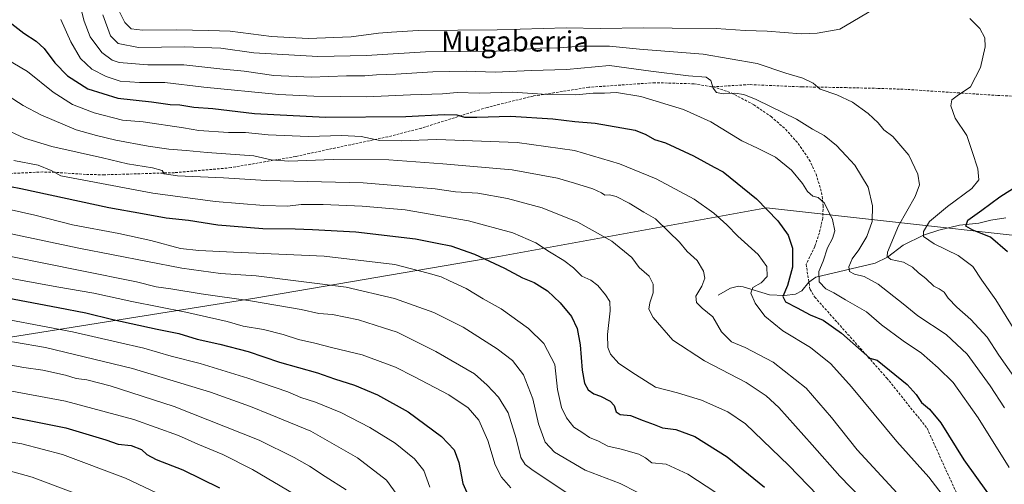
# Model space of a CAD drawing. Units: metres. Extents: x 640835 to 644290, y 4764583 to 4766967.
# Drawn here: x 641150 to 641538, y 4765427 to 4765610 of the extents above; entities that cross this region are included whole.
import ezdxf
from ezdxf.enums import TextEntityAlignment as Align

# ---------------------------------------------------------------- set-up
doc = ezdxf.new("R2010")
doc.units = ezdxf.units.M
doc.header["$MEASUREMENT"] = 0
doc.linetypes.add('TRAZOSX2', pattern=[1.5, 1, -0.5])
for name, color, linetype, lineweight in [('Corriente natural lineal', 142, 'Continuous', 13), ('Curva de nivel maestra', 36, 'Continuous', 30), ('Curva de nivel normal', 36, 'Continuous', 0), ('Municipio', 9, 'Continuous', 13), ('Municipio CxS', 142, 'Continuous', 0), ('Senda', 19, 'TRAZOSX2', 0), ('Texto cartográfico', 19, 'Continuous', 0)]:
    doc.layers.add(name, color=color, linetype=linetype, lineweight=lineweight)
doc.styles.add('Arial', font='txt', dxfattribs={"height": 0.2})

# ---------------------------------------------------------------- blocks, each defined once
blk = doc.blocks.new('*U155')
at = {"layer": 'Curva de nivel normal', "color": 36, "linetype": 'Continuous', "lineweight": 0}
blk.add_polyline3d([(641173.16, 4765617.85, 1165), (641175.49, 4765608.94, 1165), (641177.76, 4765602.8, 1165), (641182.33, 4765596.6, 1165), (641186.44, 4765593.58, 1165), (641189.15, 4765592.63, 1165), (641200.54, 4765591.78, 1165), (641214.59, 4765591.69, 1165), (641228.78, 4765590.16, 1165), (641238.34, 4765589.19, 1165), (641250.02, 4765587.59, 1165), (641264.74, 4765586.91, 1165), (641278.62, 4765587.45, 1165), (641285.87, 4765587.46, 1165), (641290.53, 4765587.81, 1165), (641298.05, 4765588.03, 1165), (641312.59, 4765588.98, 1165), (641325.71, 4765589.21, 1165), (641337.2, 4765588.88, 1165), (641351.53, 4765589.46, 1165), (641365.28, 4765589.96, 1165), (641382.2, 4765591.48, 1165), (641398.44, 4765589.3, 1165), (641413.3, 4765587.36, 1165), (641420.24, 4765586.82, 1165), (641422.1, 4765585.57, 1165), (641422.92, 4765582.52, 1165), (641424.3, 4765580.78, 1165), (641426.9, 4765580.34, 1165), (641431.56, 4765580.59, 1165), (641434.98, 4765580.01, 1165), (641439.85, 4765578.13, 1165), (641445.54, 4765575.29, 1165), (641455.81, 4765570.39, 1165), (641462.04, 4765566.46, 1165), (641466.6, 4765563.91, 1165), (641471.49, 4765560.02, 1165), (641475.28, 4765555.93, 1165), (641478.67, 4765552.25, 1165), (641483.91, 4765543.54, 1165), (641485.7, 4765536.22, 1165), (641485.48, 4765530.1, 1165), (641483.43, 4765524.17, 1165), (641480.3, 4765518.9, 1165), (641477.63, 4765515.27, 1165), (641476.3, 4765512.21, 1165), (641476.6, 4765510.36, 1165), (641478.61, 4765509.24, 1165), (641482.44, 4765508.34, 1165), (641487.84, 4765505.39, 1165), (641497.75, 4765497.57, 1165), (641503.57, 4765492.89, 1165), (641514.72, 4765485.51, 1165), (641522.98, 4765477.84, 1165), (641532.01, 4765465.31, 1165), (641537.64, 4765456.59, 1165)], dxfattribs=at)
blk = doc.blocks.new('*U156')
at = {"layer": 'Curva de nivel normal', "color": 36, "linetype": 'Continuous', "lineweight": 0}
blk.add_polyline3d([(640937.22, 4765424.39, 1240), (640947.22, 4765426.91, 1240), (640975.89, 4765433.04, 1240), (641004.49, 4765439.92, 1240), (641018.98, 4765443.71, 1240), (641034.01, 4765447.01, 1240), (641053.62, 4765454.07, 1240), (641085.63, 4765467.24, 1240), (641103.3, 4765473.09, 1240), (641114.35, 4765474.65, 1240), (641130.93, 4765474.96, 1240), (641142.13, 4765474.2, 1240), (641151.74, 4765472.57, 1240), (641159.12, 4765471.45, 1240), (641168.02, 4765469.52, 1240), (641172.34, 4765468.23, 1240), (641176.42, 4765467.65, 1240), (641185.68, 4765465.34, 1240), (641210.85, 4765457.21, 1240), (641244.34, 4765443.96, 1240), (641258.12, 4765437.1, 1240), (641264.16, 4765433.74, 1240), (641270.32, 4765429.57, 1240), (641278.5, 4765424.41, 1240)], dxfattribs=at)
blk = doc.blocks.new('*U161')
at = {"layer": 'Curva de nivel normal', "color": 36, "linetype": 'Continuous', "lineweight": 0}
blk.add_polyline3d([(640980.98, 4765425.06, 1245), (640993.95, 4765428.92, 1245), (641006.95, 4765432.23, 1245), (641022.48, 4765436.49, 1245), (641031.89, 4765438.07, 1245), (641041.33, 4765440.83, 1245), (641062, 4765448.62, 1245), (641080.99, 4765456.33, 1245), (641093.54, 4765460.99, 1245), (641102.77, 4765463.68, 1245), (641114.12, 4765465.3, 1245), (641126.74, 4765465.87, 1245), (641139.1, 4765464.63, 1245), (641168.15, 4765459.25, 1245), (641194.92, 4765452.02, 1245), (641212.54, 4765445.74, 1245), (641220.12, 4765442.36, 1245), (641230.03, 4765438.28, 1245), (641241.73, 4765432.31, 1245), (641258.34, 4765422.58, 1245)], dxfattribs=at)
blk = doc.blocks.new('*U164')
at = {"layer": 'Curva de nivel normal', "color": 36, "linetype": 'Continuous', "lineweight": 0}
blk.add_polyline3d([(641069.65, 4765426.18, 1260), (641091.82, 4765431.66, 1260), (641111.88, 4765435.01, 1260), (641130.78, 4765434.44, 1260), (641145.51, 4765431.97, 1260), (641154.99, 4765429.34, 1260), (641187.82, 4765417.05, 1260)], dxfattribs=at)
blk = doc.blocks.new('*U168')
at = {"layer": 'Curva de nivel normal', "color": 36, "linetype": 'Continuous', "lineweight": 0}
blk.add_polyline3d([(641182.83, 4765611.42, 1160), (641185.82, 4765603.12, 1160), (641188.84, 4765600.17, 1160), (641196.85, 4765598.6, 1160), (641214.86, 4765598.85, 1160), (641229.2, 4765598.24, 1160), (641242.2, 4765596.44, 1160), (641267.37, 4765594.99, 1160), (641286.55, 4765595.42, 1160), (641309.7, 4765596.9, 1160), (641337.64, 4765597.12, 1160), (641354.95, 4765598.28, 1160), (641362.49, 4765598.41, 1160), (641370.46, 4765599.03, 1160), (641382.12, 4765599.03, 1160), (641394.04, 4765597.95, 1160), (641419.02, 4765595.95, 1160), (641440.23, 4765592.21, 1160), (641451.57, 4765588.5, 1160), (641458.27, 4765586.51, 1160), (641462.28, 4765584.56, 1160), (641465.14, 4765582.2, 1160), (641471.7, 4765579.99, 1160), (641477.75, 4765577, 1160), (641483.94, 4765572.63, 1160), (641487.86, 4765568.91, 1160), (641490.12, 4765566.15, 1160), (641493.72, 4765563.54, 1160), (641499.94, 4765556.19, 1160), (641503.5, 4765548.66, 1160), (641504.21, 4765544.46, 1160), (641502.49, 4765539.9, 1160), (641495.88, 4765528.38, 1160), (641491.6, 4765517.9, 1160), (641491.44, 4765516.24, 1160), (641492.95, 4765515.01, 1160), (641497.88, 4765514.03, 1160), (641501.41, 4765512.05, 1160), (641503.81, 4765509.77, 1160), (641506.64, 4765507.64, 1160), (641509.84, 4765504.51, 1160), (641511.91, 4765503.47, 1160), (641513.91, 4765502.15, 1160), (641515.42, 4765499.85, 1160), (641518.85, 4765496.31, 1160), (641524.4, 4765491.48, 1160), (641530.74, 4765484.43, 1160), (641535.42, 4765477.44, 1160), (641542.87, 4765466.72, 1160)], dxfattribs=at)
blk = doc.blocks.new('*U172')
at = {"layer": 'Curva de nivel normal', "color": 36, "linetype": 'Continuous', "lineweight": 0}
blk.add_polyline3d([(641166.31, 4765609.56, 1170), (641170.14, 4765600.82, 1170), (641174.04, 4765594.23, 1170), (641178.5, 4765590.03, 1170), (641184.06, 4765587.09, 1170), (641189.66, 4765585.35, 1170), (641197.17, 4765584.72, 1170), (641207.19, 4765584.75, 1170), (641222.53, 4765582.96, 1170), (641252.07, 4765580, 1170), (641265.87, 4765579.46, 1170), (641286.54, 4765579.2, 1170), (641303.91, 4765579.94, 1170), (641316.4, 4765580.3, 1170), (641322.27, 4765580.87, 1170), (641331.05, 4765580.63, 1170), (641344.15, 4765580.97, 1170), (641357.61, 4765580.07, 1170), (641368.88, 4765579.92, 1170), (641375.8, 4765580.64, 1170), (641380.19, 4765580.6, 1170), (641384.87, 4765580.79, 1170), (641394.49, 4765579.22, 1170), (641411.26, 4765574.17, 1170), (641422, 4765569.24, 1170), (641434.24, 4765561.82, 1170), (641440.4, 4765558.97, 1170), (641447.45, 4765555.4, 1170), (641453.85, 4765550.22, 1170), (641458.07, 4765545.02, 1170), (641460.06, 4765541.88, 1170), (641462.14, 4765539.98, 1170), (641464.25, 4765539.45, 1170), (641466.81, 4765537.26, 1170), (641469.94, 4765530.82, 1170), (641470.89, 4765526.31, 1170), (641469.98, 4765523.29, 1170), (641468.03, 4765519.65, 1170), (641466.2, 4765514.48, 1170), (641464.54, 4765510.29, 1170), (641464.72, 4765506.32, 1170), (641467.34, 4765503.57, 1170), (641470.42, 4765502, 1170), (641475, 4765499.24, 1170), (641483.28, 4765494.48, 1170), (641489.27, 4765489.35, 1170), (641497.79, 4765482.99, 1170), (641504.9, 4765478.14, 1170), (641511.46, 4765472.37, 1170), (641517.37, 4765466.62, 1170), (641527.3, 4765452.68, 1170), (641539.4, 4765433.18, 1170)], dxfattribs=at)
blk = doc.blocks.new('*U173')
at = {"layer": 'Curva de nivel normal', "color": 36, "linetype": 'Continuous', "lineweight": 0}
blk.add_polyline3d([(641142.93, 4765567.01, 1190), (641151.96, 4765562.92, 1190), (641162.75, 4765559.53, 1190), (641182.71, 4765555.07, 1190), (641192.42, 4765552.78, 1190), (641202.36, 4765551.14, 1190), (641206.07, 4765550.1, 1190), (641206.98, 4765548.87, 1190), (641212.1, 4765548, 1190), (641230.32, 4765547.19, 1190), (641247.07, 4765546.13, 1190), (641285.2, 4765545.23, 1190), (641313.53, 4765542.93, 1190), (641321.53, 4765541.72, 1190), (641330.42, 4765541.14, 1190), (641341.99, 4765539.12, 1190), (641355.7, 4765535.38, 1190), (641369.72, 4765529.71, 1190), (641383.09, 4765522.31, 1190), (641391.02, 4765515.81, 1190), (641393.89, 4765511.98, 1190), (641397.76, 4765508.5, 1190), (641399.42, 4765505.4, 1190), (641399.37, 4765501.92, 1190), (641398.01, 4765497.99, 1190), (641397.6, 4765495.51, 1190), (641399.36, 4765492.27, 1190), (641407.14, 4765483.32, 1190), (641419.6, 4765475.21, 1190), (641435.94, 4765466.59, 1190), (641443.85, 4765461.38, 1190), (641448.87, 4765456.78, 1190), (641461.87, 4765442.12, 1190), (641472.84, 4765429.76, 1190), (641493.61, 4765408.36, 1190)], dxfattribs=at)
blk = doc.blocks.new('*U174')
at = {"layer": 'Curva de nivel normal', "color": 36, "linetype": 'Continuous', "lineweight": 0}
blk.add_polyline3d([(641020.05, 4765420.19, 1255), (641038.58, 4765428.05, 1255), (641054.88, 4765430.65, 1255), (641070.67, 4765434.75, 1255), (641093.64, 4765441.89, 1255), (641112.08, 4765445.61, 1255), (641123.15, 4765446.12, 1255), (641136.21, 4765444.99, 1255), (641150.91, 4765442.42, 1255), (641166.84, 4765438.23, 1255), (641191.76, 4765428.9, 1255), (641206.7, 4765421.91, 1255)], dxfattribs=at)
blk = doc.blocks.new('*U175')
at = {"layer": 'Curva de nivel normal', "color": 36, "linetype": 'Continuous', "lineweight": 0}
blk.add_polyline3d([(641133.84, 4765509.89, 1220), (641164.72, 4765504.29, 1220), (641179.28, 4765501.84, 1220), (641194.2, 4765498.48, 1220), (641215.47, 4765494.38, 1220), (641231.7, 4765490.66, 1220), (641238.02, 4765488.86, 1220), (641245.99, 4765487.51, 1220), (641253.75, 4765485.56, 1220), (641259.76, 4765483.57, 1220), (641266.21, 4765482.11, 1220), (641273.34, 4765480.26, 1220), (641284.9, 4765477.5, 1220), (641297.9, 4765472.7, 1220), (641305.13, 4765469, 1220), (641318.88, 4765461.78, 1220), (641326.55, 4765456.69, 1220), (641330.71, 4765451.78, 1220), (641334.24, 4765443.72, 1220), (641337.19, 4765434.22, 1220), (641339.72, 4765429.35, 1220), (641343.29, 4765425.17, 1220)], dxfattribs=at)
blk = doc.blocks.new('*U177')
at = {"layer": 'Curva de nivel normal', "color": 36, "linetype": 'Continuous', "lineweight": 0}
for points in [[(641188.79, 4765613.68, 1155), (641191.5, 4765608.39, 1155), (641193.88, 4765605.94, 1155), (641198.42, 4765605.33, 1155), (641211.64, 4765605.54, 1155), (641224.48, 4765605.3, 1155), (641232.95, 4765604.99, 1155), (641249.19, 4765602.96, 1155), (641263.61, 4765602.11, 1155), (641280.53, 4765602.79, 1155), (641291.2, 4765604.2, 1155), (641296.42, 4765604.66, 1155), (641306.92, 4765605.23, 1155), (641337.94, 4765605.51, 1155), (641365.18, 4765606.36, 1155), (641378.65, 4765606.08, 1155), (641395.52, 4765606.36, 1155), (641406.86, 4765606.12, 1155), (641424.19, 4765606.02, 1155), (641435.52, 4765605.24, 1155), (641444.19, 4765604.94, 1155), (641457.54, 4765603.92, 1155), (641463.92, 4765604.26, 1155), (641472.87, 4765605.74, 1155), (641485.95, 4765613.53, 1155)], [(641523.97, 4765610.03, 1155), (641527.98, 4765606.09, 1155), (641529.87, 4765602.41, 1155), (641530, 4765598.83, 1155), (641528.24, 4765590.72, 1155), (641524.26, 4765583.02, 1155), (641519.05, 4765579.47, 1155), (641516.96, 4765577.94, 1155), (641516.5, 4765575.63, 1155), (641518.21, 4765570.79, 1155), (641522.74, 4765563.91, 1155), (641524.96, 4765557.67, 1155), (641527.08, 4765550.77, 1155), (641527.5, 4765546.43, 1155), (641524.8, 4765542.99, 1155), (641515.2, 4765536, 1155), (641508.17, 4765529.99, 1155), (641505.79, 4765526.1, 1155), (641505.69, 4765524.1, 1155), (641509.92, 4765521.19, 1155), (641519.38, 4765516.62, 1155), (641525.12, 4765512.32, 1155), (641528.74, 4765506.98, 1155), (641534.26, 4765499.17, 1155), (641545.77, 4765480.48, 1155)]]:
    blk.add_polyline3d(points, dxfattribs=at)
blk = doc.blocks.new('*U178')
at = {"layer": 'Curva de nivel normal', "color": 36, "linetype": 'Continuous', "lineweight": 0}
blk.add_polyline3d([(641311.41, 4765425.47, 1230), (641309.13, 4765431.97, 1230), (641305.43, 4765436.59, 1230), (641297.88, 4765442.67, 1230), (641287.87, 4765448.92, 1230), (641276.43, 4765454.76, 1230), (641266.44, 4765458.92, 1230), (641260.76, 4765460.72, 1230), (641255.58, 4765462.93, 1230), (641239.83, 4765468.4, 1230), (641221.08, 4765474.07, 1230), (641209.67, 4765477.03, 1230), (641198.88, 4765480.17, 1230), (641188.6, 4765482.46, 1230), (641170.78, 4765486.63, 1230), (641145.94, 4765491.37, 1230)], dxfattribs=at)
blk = doc.blocks.new('*U183')
at = {"layer": 'Curva de nivel normal', "color": 36, "linetype": 'Continuous', "lineweight": 0}
blk.add_polyline3d([(641133.39, 4765518.94, 1215), (641173.84, 4765510.73, 1215), (641196.06, 4765506.31, 1215), (641203.78, 4765504.31, 1215), (641209.52, 4765503.53, 1215), (641221.54, 4765501.5, 1215), (641240.87, 4765498.81, 1215), (641260.78, 4765495.34, 1215), (641267.81, 4765493.84, 1215), (641273.22, 4765493.45, 1215), (641283.45, 4765491.28, 1215), (641293.21, 4765488.18, 1215), (641298.63, 4765486.5, 1215), (641303.31, 4765484.03, 1215), (641313.87, 4765478.88, 1215), (641329.05, 4765470.05, 1215), (641334.06, 4765465.62, 1215), (641338.51, 4765460.85, 1215), (641342.26, 4765454.65, 1215), (641345.48, 4765444.51, 1215), (641347.23, 4765437.06, 1215), (641349.03, 4765434.31, 1215), (641351.59, 4765432.4, 1215), (641365.15, 4765423.33, 1215)], dxfattribs=at)
blk = doc.blocks.new('*U193')
at = {"layer": 'Curva de nivel normal', "color": 36, "linetype": 'Continuous', "lineweight": 0}
blk.add_polyline3d([(641145.49, 4765579.53, 1185), (641151.46, 4765575.72, 1185), (641158.44, 4765572.08, 1185), (641172.22, 4765566.15, 1185), (641180.24, 4765563.96, 1185), (641187.88, 4765562.08, 1185), (641200.58, 4765559.66, 1185), (641208.7, 4765558.47, 1185), (641215.57, 4765558.04, 1185), (641223.86, 4765557.19, 1185), (641242.23, 4765555.92, 1185), (641249.01, 4765554.32, 1185), (641255.92, 4765553.76, 1185), (641273.4, 4765554.4, 1185), (641295.28, 4765554.36, 1185), (641316.53, 4765552.72, 1185), (641343.87, 4765550.34, 1185), (641361.73, 4765547.14, 1185), (641368.4, 4765545.07, 1185), (641375.63, 4765542.87, 1185), (641379.08, 4765541.32, 1185), (641380.35, 4765540.38, 1185), (641382.2, 4765540.58, 1185), (641384.85, 4765539.88, 1185), (641389.86, 4765537.28, 1185), (641395.73, 4765533.71, 1185), (641400.28, 4765531.04, 1185), (641405.46, 4765526.02, 1185), (641409.78, 4765521.92, 1185), (641412.68, 4765518.24, 1185), (641416.63, 4765514.65, 1185), (641419.2, 4765510.53, 1185), (641419.74, 4765507.76, 1185), (641418.55, 4765504.58, 1185), (641416.19, 4765500.57, 1185), (641416.43, 4765498.12, 1185), (641418.7, 4765495.95, 1185), (641422.88, 4765492.47, 1185), (641426.3, 4765486.6, 1185), (641430.14, 4765482.58, 1185), (641435.52, 4765480.38, 1185), (641446.52, 4765474.6, 1185), (641459.53, 4765464.41, 1185), (641469.48, 4765452.83, 1185), (641479.68, 4765440.14, 1185), (641503.29, 4765414.53, 1185)], dxfattribs=at)
blk = doc.blocks.new('*U198')
at = {"layer": 'Curva de nivel normal', "color": 36, "linetype": 'Continuous', "lineweight": 0}
blk.add_polyline3d([(641298.84, 4765422.02, 1235), (641294.39, 4765428.14, 1235), (641283.06, 4765437.01, 1235), (641264.6, 4765447.44, 1235), (641248.63, 4765453.98, 1235), (641240.88, 4765457.24, 1235), (641225.18, 4765462.86, 1235), (641194.5, 4765472.08, 1235), (641160.24, 4765480.46, 1235), (641148, 4765482.52, 1235), (641139.38, 4765483.78, 1235), (641126.76, 4765484.56, 1235), (641112.57, 4765483.59, 1235), (641099.67, 4765481.18, 1235), (641081.37, 4765474.67, 1235), (641045.1, 4765459.65, 1235), (641028.5, 4765453.91, 1235), (641009.54, 4765449.66, 1235), (640981.22, 4765443.01, 1235), (640962.22, 4765439.38, 1235), (640944.89, 4765435.59, 1235), (640922.3, 4765431.64, 1235), (640878.01, 4765423.58, 1235)], dxfattribs=at)
blk = doc.blocks.new('*U202')
at = {"layer": 'Curva de nivel normal', "color": 36, "linetype": 'Continuous', "lineweight": 0}
blk.add_polyline3d([(641134.84, 4765537.32, 1205), (641155.99, 4765532.54, 1205), (641170.9, 4765528.7, 1205), (641189.13, 4765525.36, 1205), (641201.64, 4765522.54, 1205), (641213.33, 4765519.35, 1205), (641220.6, 4765518.66, 1205), (641234.23, 4765517.92, 1205), (641269.94, 4765516.37, 1205), (641297.64, 4765513.16, 1205), (641310.87, 4765509.71, 1205), (641315.87, 4765508.27, 1205), (641319.16, 4765506.64, 1205), (641325.71, 4765503.64, 1205), (641332.49, 4765499.6, 1205), (641339.53, 4765495.7, 1205), (641350.32, 4765487.9, 1205), (641356.3, 4765481.98, 1205), (641360.65, 4765473.67, 1205), (641361.68, 4765463.84, 1205), (641363.25, 4765456.74, 1205), (641365.2, 4765452.66, 1205), (641368.18, 4765449.02, 1205), (641371.31, 4765447.03, 1205), (641374.35, 4765444.92, 1205), (641377.85, 4765443.51, 1205), (641381.48, 4765441.5, 1205), (641386.82, 4765440.34, 1205), (641393.69, 4765438.42, 1205), (641396.32, 4765436.99, 1205), (641398.86, 4765435.01, 1205), (641404.52, 4765434.42, 1205), (641412.97, 4765430.56, 1205), (641423.99, 4765423.24, 1205)], dxfattribs=at)
blk = doc.blocks.new('*U208')
at = {"layer": 'Curva de nivel normal', "color": 36, "linetype": 'Continuous', "lineweight": 0}
blk.add_polyline3d([(641135.44, 4765527.59, 1210), (641173.36, 4765519.6, 1210), (641213.86, 4765511.68, 1210), (641229.12, 4765509.62, 1210), (641243.09, 4765508.68, 1210), (641278.49, 4765504.17, 1210), (641297.57, 4765499.77, 1210), (641313.07, 4765494.2, 1210), (641324.59, 4765488.38, 1210), (641337.97, 4765479.87, 1210), (641344.06, 4765475.3, 1210), (641348.36, 4765469.6, 1210), (641351.99, 4765460.22, 1210), (641354.24, 4765450.31, 1210), (641356.89, 4765443.12, 1210), (641360.59, 4765439.2, 1210), (641372.59, 4765432.06, 1210), (641386.33, 4765426.87, 1210), (641393.08, 4765423.43, 1210)], dxfattribs=at)
blk = doc.blocks.new('*U209')
at = {"layer": 'Curva de nivel normal', "color": 36, "linetype": 'Continuous', "lineweight": 0}
blk.add_polyline3d([(641147.78, 4765554, 1195), (641157.39, 4765552.16, 1195), (641162.39, 4765550.11, 1195), (641166.23, 4765547.96, 1195), (641202.47, 4765541.25, 1195), (641226.92, 4765537.97, 1195), (641246.11, 4765536.35, 1195), (641255.44, 4765536.13, 1195), (641260.84, 4765536.68, 1195), (641269.53, 4765536.75, 1195), (641284.87, 4765536.07, 1195), (641301.7, 4765534.61, 1195), (641326.7, 4765530.26, 1195), (641344.12, 4765525.59, 1195), (641353.21, 4765521.63, 1195), (641358.56, 4765518.09, 1195), (641364.15, 4765514.71, 1195), (641368.05, 4765511.78, 1195), (641371.34, 4765508.57, 1195), (641374.84, 4765506.91, 1195), (641377.61, 4765504.84, 1195), (641380.64, 4765501.22, 1195), (641382.28, 4765498.53, 1195), (641382.42, 4765494.85, 1195), (641381.42, 4765485.52, 1195), (641381.47, 4765480.43, 1195), (641382.56, 4765477.77, 1195), (641385.91, 4765474.12, 1195), (641392.43, 4765469.8, 1195), (641400.31, 4765464.77, 1195), (641408.87, 4765462.5, 1195), (641418.32, 4765459.61, 1195), (641428.76, 4765455.03, 1195), (641435.67, 4765450.32, 1195), (641452.78, 4765433.92, 1195), (641486.81, 4765398.6, 1195)], dxfattribs=at)
blk = doc.blocks.new('*U212')
at = {"layer": 'Curva de nivel normal', "color": 36, "linetype": 'Continuous', "lineweight": 0}
blk.add_polyline3d([(641144.42, 4765594.22, 1180), (641153.18, 4765589.05, 1180), (641163.21, 4765580.97, 1180), (641170.9, 4765576.12, 1180), (641179.31, 4765572.8, 1180), (641190.47, 4765569.96, 1180), (641198.7, 4765569.28, 1180), (641214.54, 4765566.92, 1180), (641220.53, 4765565.94, 1180), (641232.2, 4765565.05, 1180), (641238.87, 4765565.04, 1180), (641247.87, 4765564.19, 1180), (641263.53, 4765563.54, 1180), (641276.87, 4765563.92, 1180), (641284.44, 4765563.5, 1180), (641291.83, 4765561.95, 1180), (641300.22, 4765561.84, 1180), (641314.18, 4765562.34, 1180), (641345.88, 4765561.12, 1180), (641368.45, 4765558.02, 1180), (641386.16, 4765552.73, 1180), (641400.58, 4765546.87, 1180), (641415.52, 4765538.81, 1180), (641423.27, 4765533.29, 1180), (641428.34, 4765528.7, 1180), (641432.63, 4765524.23, 1180), (641440.74, 4765517.1, 1180), (641444.12, 4765512.32, 1180), (641444.21, 4765508.43, 1180), (641441.9, 4765505.91, 1180), (641438.58, 4765504.05, 1180), (641437.81, 4765501.77, 1180), (641439.48, 4765497.88, 1180), (641443.33, 4765492.74, 1180), (641450.4, 4765487.02, 1180), (641461.31, 4765480.4, 1180), (641469.23, 4765474.01, 1180), (641477.39, 4765464.94, 1180), (641495.31, 4765443.38, 1180), (641507.89, 4765429.37, 1180), (641521.88, 4765411.1, 1180)], dxfattribs=at)
blk = doc.blocks.new('*U216')
at = {"layer": 'Curva de nivel maestra', "color": 36, "linetype": 'Continuous', "lineweight": 30}
blk.add_polyline3d([(641145.18, 4765499.91, 1225), (641165.14, 4765496.11, 1225), (641176.11, 4765494.11, 1225), (641186.68, 4765491.48, 1225), (641204.1, 4765487.62, 1225), (641212.68, 4765485.91, 1225), (641219.84, 4765483.73, 1225), (641228.77, 4765481.78, 1225), (641239.99, 4765478.8, 1225), (641252.32, 4765474.7, 1225), (641267.28, 4765470.39, 1225), (641273.95, 4765468.02, 1225), (641281.82, 4765465.62, 1225), (641290.84, 4765461.81, 1225), (641302.93, 4765455.12, 1225), (641316.05, 4765445.42, 1225), (641320.98, 4765440.1, 1225), (641322.86, 4765435.12, 1225), (641324.43, 4765426.83, 1225), (641327.43, 4765420.07, 1225)], dxfattribs=at)
blk = doc.blocks.new('*U218')
at = {"layer": 'Curva de nivel maestra', "color": 36, "linetype": 'Continuous', "lineweight": 30}
blk.add_polyline3d([(641538.78, 4765518.03, 1150), (641532.13, 4765523.82, 1150), (641525.21, 4765526.59, 1150), (641522.43, 4765528.23, 1150), (641523.22, 4765530.51, 1150), (641528.64, 4765534.45, 1150), (641535.73, 4765539.77, 1150), (641542.65, 4765544.08, 1150)], dxfattribs=at)
blk = doc.blocks.new('*U219')
at = {"layer": 'Curva de nivel maestra', "color": 36, "linetype": 'Continuous', "lineweight": 30}
blk.add_polyline3d([(640999.08, 4765421.8, 1250), (641014.69, 4765426.58, 1250), (641030.5, 4765432.04, 1250), (641044.32, 4765434.88, 1250), (641056.31, 4765438.18, 1250), (641070.55, 4765443.12, 1250), (641091.29, 4765451.04, 1250), (641103.54, 4765454.58, 1250), (641116.67, 4765456.32, 1250), (641128.27, 4765456.09, 1250), (641136.49, 4765455.06, 1250), (641168.22, 4765448.74, 1250), (641183.99, 4765444.11, 1250), (641188.81, 4765442.3, 1250), (641193.94, 4765441.82, 1250), (641197.94, 4765440.23, 1250), (641200.04, 4765438.27, 1250), (641203.82, 4765436.36, 1250), (641214.28, 4765432.25, 1250), (641228.67, 4765425.17, 1250)], dxfattribs=at)
blk = doc.blocks.new('*U220')
at = {"layer": 'Curva de nivel maestra', "color": 36, "linetype": 'Continuous', "lineweight": 30}
blk.add_polyline3d([(641134.07, 4765546.13, 1200), (641150.48, 4765543, 1200), (641185.17, 4765535.59, 1200), (641198.44, 4765533.14, 1200), (641207.76, 4765531.51, 1200), (641216.54, 4765530.58, 1200), (641228, 4765528.74, 1200), (641245.72, 4765527.24, 1200), (641258.44, 4765527.13, 1200), (641265.33, 4765526.84, 1200), (641282.32, 4765526.02, 1200), (641305.87, 4765523.18, 1200), (641314.34, 4765521.51, 1200), (641319.77, 4765520.46, 1200), (641329.01, 4765517.14, 1200), (641340.87, 4765511.64, 1200), (641347.87, 4765507.82, 1200), (641352.58, 4765506.02, 1200), (641357.73, 4765502.73, 1200), (641360.25, 4765500.33, 1200), (641362.81, 4765498.02, 1200), (641367.2, 4765492.58, 1200), (641369.45, 4765487.85, 1200), (641370.61, 4765481.43, 1200), (641371.41, 4765471.52, 1200), (641372.37, 4765466.34, 1200), (641373.81, 4765463.69, 1200), (641375.99, 4765462.14, 1200), (641378.66, 4765461.2, 1200), (641382.44, 4765459.26, 1200), (641384, 4765457.57, 1200), (641384.86, 4765455.1, 1200), (641386.42, 4765454, 1200), (641390.42, 4765453.66, 1200), (641395.38, 4765451.62, 1200), (641399.78, 4765450.03, 1200), (641403.06, 4765448.71, 1200), (641408.29, 4765448.14, 1200), (641415.7, 4765445.36, 1200), (641428.42, 4765437.34, 1200), (641443.11, 4765425.4, 1200)], dxfattribs=at)
blk = doc.blocks.new('*U222')
at = {"layer": 'Curva de nivel maestra', "color": 36, "linetype": 'Continuous', "lineweight": 30}
blk.add_polyline3d([(641145.81, 4765608.84, 1175), (641151.75, 4765604.18, 1175), (641156.55, 4765601.1, 1175), (641159.64, 4765598.23, 1175), (641163.91, 4765592.5, 1175), (641168.85, 4765587.39, 1175), (641176.9, 4765582.34, 1175), (641188.74, 4765578.62, 1175), (641201.92, 4765577.14, 1175), (641209.23, 4765576.12, 1175), (641213.03, 4765575.93, 1175), (641218.65, 4765575.04, 1175), (641226.01, 4765574.51, 1175), (641242.48, 4765572.53, 1175), (641270.39, 4765571.15, 1175), (641302.06, 4765571.38, 1175), (641317.15, 4765572.24, 1175), (641322.13, 4765572.03, 1175), (641325.08, 4765571.11, 1175), (641330, 4765571.07, 1175), (641343.2, 4765571.58, 1175), (641359.87, 4765570.48, 1175), (641368.53, 4765569.39, 1175), (641376.53, 4765568.74, 1175), (641392.24, 4765565.95, 1175), (641396.48, 4765564.31, 1175), (641399.83, 4765562.39, 1175), (641404.17, 4765560.96, 1175), (641415.19, 4765555.9, 1175), (641423.3, 4765551.38, 1175), (641426.96, 4765549.62, 1175), (641440.07, 4765538.9, 1175), (641448.47, 4765530.25, 1175), (641452.5, 4765524.68, 1175), (641454.24, 4765519.52, 1175), (641454.17, 4765512.1, 1175), (641452.22, 4765504.77, 1175), (641450.44, 4765500.49, 1175), (641451.39, 4765498.34, 1175), (641456.08, 4765495.99, 1175), (641461.08, 4765493.33, 1175), (641466.26, 4765491.17, 1175), (641473.47, 4765486.04, 1175), (641484.69, 4765476.26, 1175), (641487.56, 4765475.47, 1175), (641499.32, 4765465.78, 1175), (641502.83, 4765461.94, 1175), (641504.9, 4765458.7, 1175), (641508.15, 4765456.06, 1175), (641512.54, 4765450.78, 1175), (641521.64, 4765436.22, 1175), (641530.95, 4765423.21, 1175)], dxfattribs=at)

msp = doc.modelspace()

# ---------------------------------------------------------------- linework, layer by layer
at = {"layer": 'Corriente natural lineal', "color": 142, "linetype": 'Continuous', "lineweight": 13}
msp.add_polyline3d([(641425, 4765501, 1182.91), (641429.83, 4765503.83, 1181.57), (641432.98, 4765504.58, 1181.11), (641434.77, 4765504.34, 1180.63), (641445.13, 4765501.16, 1177.55), (641451.03, 4765500.89, 1174.81), (641455.42, 4765501.39, 1173.07), (641457.85, 4765502.77, 1172.19), (641460.62, 4765506.09, 1171.64), (641463.36, 4765508.16, 1170.41), (641486.75, 4765513.6, 1161.52), (641491.52, 4765516.01, 1160.1), (641497.76, 4765520.77, 1157.34), (641505.8, 4765524.68, 1154.98), (641511.83, 4765526.61, 1153.27), (641519.85, 4765528.55, 1150.48), (641527.52, 4765529.35, 1148.85), (641532.18, 4765530.58, 1147.52), (641538.13, 4765531.49, 1145.82)], dxfattribs=at)
at = {"layer": 'Municipio', "color": 9, "linetype": 'Continuous', "lineweight": 13}
msp.add_polyline3d([(641417.86, 4764593.49, 1380.45), (641442.74, 4764633.55, 1384.33), (641529.05, 4765137.19, 1188.77), (641594.92, 4765518.67, 1128.97), (641443.95, 4765535.46, 1174.8), (641338.61, 4765516.31, 1198.52), (641242.62, 4765499.9, 1213.94), (641080.62, 4765474, 1234.79), (640957.92, 4765452.29, 1227.29), (640877.53, 4765444.01, 1223.39), (640877.16, 4765443.99, 1223.39)], dxfattribs=at)
msp.add_polyline3d([(641417.86, 4764593.49, 1380.45), (641442.74, 4764633.55, 1384.33), (641529.05, 4765137.19, 1188.77), (641594.92, 4765518.67, 1128.97), (641443.95, 4765535.46, 1174.8), (641338.61, 4765516.31, 1198.52), (641242.62, 4765499.9, 1213.94), (641080.62, 4765474, 1234.79), (640957.92, 4765452.29, 1227.29), (640877.53, 4765444.01, 1223.39), (640877.16, 4765443.99, 1223.39)], dxfattribs=at)
at = {"layer": 'Municipio CxS', "color": 142, "linetype": 'Continuous', "lineweight": 0}
msp.add_polyline3d([(644290.02, 4764653.27, 874.33), (641417.86, 4764593.49, 1380.45), (641417.86, 4764593.49, 1380.45), (641442.74, 4764633.55, 1384.33), (641529.05, 4765137.19, 1188.77), (641594.92, 4765518.67, 1128.97), (641443.95, 4765535.46, 1174.8), (641338.61, 4765516.31, 1198.52), (641242.62, 4765499.9, 1213.94), (641080.62, 4765474, 1234.79), (640957.92, 4765452.29, 1227.29), (640877.53, 4765444.01, 1223.39), (640877.16, 4765443.99, 1223.39), (640851.54, 4766686.81, 1418.92)], dxfattribs=at)
msp.add_polyline3d([(644290.02, 4764653.27, 874.33), (641417.86, 4764593.49, 1380.45), (641417.86, 4764593.49, 1380.45), (641442.74, 4764633.55, 1384.33), (641529.05, 4765137.19, 1188.77), (641594.92, 4765518.67, 1128.97), (641443.95, 4765535.46, 1174.8), (641338.61, 4765516.31, 1198.52), (641242.62, 4765499.9, 1213.94), (641080.62, 4765474, 1234.79), (640957.92, 4765452.29, 1227.29), (640877.53, 4765444.01, 1223.39), (640877.16, 4765443.99, 1223.39), (640851.54, 4766686.81, 1418.92)], dxfattribs=at)
msp.add_polyline3d([(641417.86, 4764593.49, 1380.45), (640894.92, 4764582.6, 1489.62), (640877.16, 4765443.99, 1223.39), (640877.53, 4765444.01, 1223.39), (640957.92, 4765452.29, 1227.29), (641080.62, 4765474, 1234.79), (641242.62, 4765499.9, 1213.94), (641338.61, 4765516.31, 1198.52), (641443.95, 4765535.46, 1174.8), (641594.92, 4765518.67, 1128.97), (641529.05, 4765137.19, 1188.77), (641442.74, 4764633.55, 1384.33), (641417.86, 4764593.49, 1380.45)], close=True, dxfattribs=at)
msp.add_polyline3d([(641417.86, 4764593.49, 1380.45), (640894.92, 4764582.6, 1489.62), (640877.16, 4765443.99, 1223.39), (640877.53, 4765444.01, 1223.39), (640957.92, 4765452.29, 1227.29), (641080.62, 4765474, 1234.79), (641242.62, 4765499.9, 1213.94), (641338.61, 4765516.31, 1198.52), (641443.95, 4765535.46, 1174.8), (641594.92, 4765518.67, 1128.97), (641529.05, 4765137.19, 1188.77), (641442.74, 4764633.55, 1384.33), (641417.86, 4764593.49, 1380.45)], close=True, dxfattribs=at)
at = {"layer": 'Senda', "color": 19, "linetype": 'TRAZOSX2', "lineweight": 0}
for points in [[(641422.95, 4765583.1, 1164.96), (641422.28, 4765583.14, 1165.01), (641415.45, 4765584.25, 1165.37), (641400.05, 4765584.71, 1166.75), (641373.99, 4765582.91, 1169.21), (641352.1, 4765579.44, 1169.84), (641334.01, 4765574.98, 1172.73), (641308.13, 4765566.8, 1177.38), (641295, 4765563.43, 1179.17), (641258.71, 4765555.68, 1183.75), (641233.22, 4765551.24, 1187.53), (641210.96, 4765549.27, 1188.96), (641183.32, 4765548.42, 1192.59), (641176.01, 4765548.6, 1193.35), (641163.85, 4765549.41, 1194.42), (641159.22, 4765549.54, 1195.08), (641136.6, 4765548.51, 1199.03)], [(641541.89, 4765579.37, 1152.73), (641535, 4765579.67, 1153.56), (641515.52, 4765580.95, 1155.25), (641499.25, 4765582.06, 1156.69), (641487.92, 4765582.48, 1157.58), (641475.37, 4765582.75, 1158.73), (641457.99, 4765583.07, 1160.68), (641437.28, 4765583.95, 1163.12), (641422.95, 4765583.1, 1164.96)], [(641422.95, 4765583.1, 1164.96), (641430.09, 4765580.72, 1164.81), (641438.96, 4765576.02, 1165.53), (641445.75, 4765571.36, 1166.17), (641451.44, 4765566.37, 1166.85), (641456.42, 4765560.78, 1167.52), (641460.79, 4765554.38, 1168.22), (641463.51, 4765548.69, 1168.47), (641465.62, 4765541.49, 1169.17), (641466.28, 4765536.34, 1170.16), (641466.07, 4765531.33, 1170.8), (641464.77, 4765525.58, 1171.31), (641463, 4765520.23, 1171.28), (641459.55, 4765513.23, 1172.18), (641461.08, 4765503.29, 1171.92), (641462.93, 4765500.28, 1171.85), (641491.31, 4765468.39, 1175.71), (641507.14, 4765448.64, 1176.47), (641513.94, 4765433.58, 1177.46), (641523.07, 4765413.73, 1179.1), (641528.23, 4765401.83, 1180.01), (641537.36, 4765381.19, 1179.72)]]:
    msp.add_polyline3d(points, dxfattribs=at)

# ---------------------------------------------------------------- block references
at = {"layer": 'Curva de nivel maestra', "color": 36, "linetype": 'Continuous', "lineweight": 30}
for name in ['*U220', '*U222', '*U216', '*U218', '*U219']:
    msp.add_blockref(name, (0, 0), dxfattribs=at)
at = {"layer": 'Curva de nivel normal', "color": 36, "linetype": 'Continuous', "lineweight": 0}
for name in ['*U209', '*U173', '*U193', '*U212', '*U172', '*U155', '*U168', '*U198', '*U178', '*U175', '*U183', '*U208', '*U202', '*U177', '*U174', '*U161', '*U156', '*U164']:
    msp.add_blockref(name, (0, 0), dxfattribs=at)

# ---------------------------------------------------------------- texts
at = {"layer": 'Texto cartográfico', "color": 19, "linetype": 'Continuous', "lineweight": 0, "style": 'Arial'}
msp.add_text('Mugaberria', height=8, dxfattribs=at).set_placement((641344.99, 4765600.99), align=Align.MIDDLE_CENTER)

doc.saveas('drawing.dxf')
